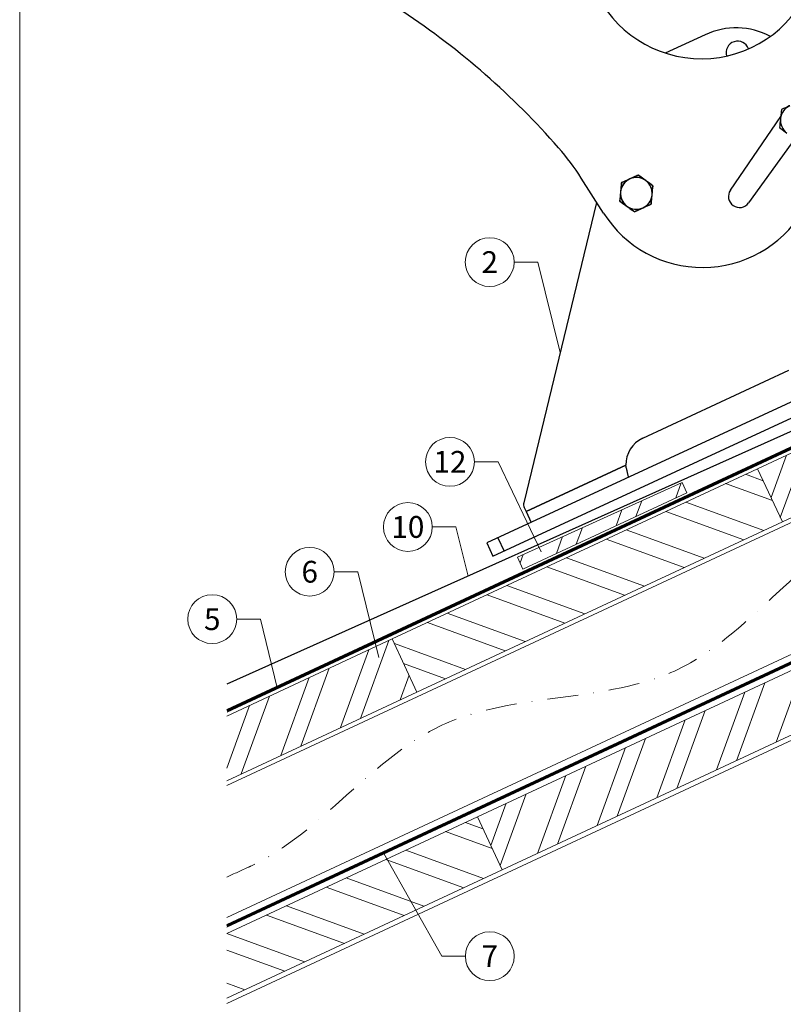
# Model space of a CAD drawing. Units: millimetres. Extents: x -19674 to 50359, y 0 to 4832.
# Drawn here: x 49624 to 49937, y 396 to 799 of the extents above; entities that cross this region are included whole.
import ezdxf
from ezdxf.enums import TextEntityAlignment as Align

# ---------------------------------------------------------------- set-up
doc = ezdxf.new("R2010")
doc.units = ezdxf.units.MM
doc.linetypes.add('STRICHPUNKT', pattern=[25.4, 12.7, -6.35, 0, -6.35])
doc.linetypes.add('Trennlage', pattern=[30, 12, -18])
for name, color, linetype, lineweight, true_color in [('01_PREFA-Dachprodukt', 7, 'Continuous', 25, 0xe1000f), ('02_Kantteile', 7, 'Continuous', 25, 0xff7f7f), ('04_Trennlage', 7, 'Continuous', 25, 0x505f69), ('04_Trennlage_Linie', 7, 'Continuous', 0, 0x505f69), ('04_Unterdach', 7, 'Continuous', 25, 0x505f69), ('04_Unterdach_Linie', 7, 'Continuous', 0, 0x505f69), ('06_Holz', 7, 'Continuous', 15, 0x8296a0), ('06_Holzschfraffur', 7, 'Continuous', 13, 0xdce6eb), ('08_Bemassung', 7, 'Continuous', 5, 0x505f69), ('09_Luft', 7, 'Continuous', 5, 0x8296a0), ('10_Blattrahmen', 7, 'Continuous', 20, 0x000000)]:
    doc.layers.add(name, color=color, linetype=linetype, lineweight=lineweight, true_color=true_color)
doc.styles.add('PREFA_Standard', font='arial.ttf', dxfattribs={"height": 20})
pattern_1 = [(70, (42721.18, -2442.357), (-17.901144, 6.515484), []), (70, (42729.32, -2438.562), (-17.901144, 6.515484), [])]

# ---------------------------------------------------------------- blocks, each defined once
blk = doc.blocks.new('A$C1F0E2D28')
at = {"layer": '02_Kantteile'}
for p, q in [((-296.94, 45.84), (-313.32, 38.32)), ((-286.96, -17.85), (-266.2, 12.18)), ((-260.16, 3.41), (-279.55, -23.12)), ((-338.94, -26.99), (-347.97, -12.57)), ((-341.84, -22.59), (-372.23, -145.44)), ((-323.39, -119.29), (-263.42, -91.73)), ((-330.38, -130.21), (-371.3, -149.02)), ((-371.3, -149.02), (-330.38, -130.21)), ((-372.04, -147.41), (-371.3, -149.02)), ((-371.3, -149.02), (-369.23, -153.53))]:
    blk.add_line(p, q, dxfattribs=at)
for points in [[(-387.42, -161.84), (-384.93, -167.29), (-139.57, -55.16), (0, 0), (-2.21, 5.58), (-141.49, -49.46), (-142.07, -49.71), (-387.42, -161.84)], [(-382.87, -159.76), (-380.38, -165.22)]]:
    blk.add_lwpolyline(points, dxfattribs=at)
at = {"layer": '02_Kantteile', "flags": 128}
for points in [[(-329.79, -132.88), (-329.86, -132.56), (-329.93, -132.24), (-330.01, -131.91), (-330.08, -131.58), (-330.15, -131.25), (-330.23, -130.91), (-330.3, -130.56), (-330.38, -130.21)], [(-329.27, -135.26), (-329.34, -134.94), (-329.4, -134.66), (-329.46, -134.38), (-329.53, -134.09), (-329.59, -133.79), (-329.66, -133.49), (-329.73, -133.19), (-329.79, -132.88)]]:
    blk.add_lwpolyline(points, dxfattribs=at)
at = {"layer": '02_Kantteile'}
for centre, radius, start, end in [((-298.27, 84.01), 48, 203.5, 336.5), ((-601.32, -212.04), 323.27, 40.9566, 56.0159), ((-284.41, 18.59), 30, 61.8301, 114.6846), ((-283.7, 38.44), 4.72, 18.6559, 196.8088), ((-259.83, 10.64), 6.5, 113.4877, 173.4877), ((-259.83, 10.64), 6.5, 173.4877, 233.4877), ((-432.7, -65.69), 100, 32.0832, 40.9566), ((-325.47, -18.99), 6.5, 114.6846, 174.6846), ((-325.47, -18.99), 6.5, 113.4877, 173.4877), ((-325.47, -18.99), 6.5, 54.6846, 114.6846), ((-325.47, -18.99), 6.5, 53.4877, 113.4877), ((-325.47, -18.99), 6.5, 354.6846, 54.6846), ((-325.47, -18.99), 6.5, 353.4877, 53.4877), ((-325.47, -18.99), 6.5, 173.4877, 233.4877), ((-325.47, -18.99), 6.5, 174.6846, 234.6846), ((-325.47, -18.99), 6.5, 293.4877, 353.4877), ((-325.47, -18.99), 6.5, 294.6846, 354.6846), ((-283.22, -20.44), 4.55, 145.3406, 323.8472), ((-298.27, -1.49), 48, 212.0832, 327.9168), ((-325.47, -18.99), 6.5, 233.4877, 293.4877), ((-325.47, -18.99), 6.5, 234.6846, 294.6846), ((-318.38, -130.2), 12, 114.6846, 180.0603), ((-369.32, -146.16), 3, 166.1045, 204.6846)]:
    blk.add_arc(centre, radius, start, end, dxfattribs=at)
for points, knots in [([(-262.43, 16.6), (-262.51, 16.57), (-263.67, 16.06), (-264.81, 15.57), (-265.87, 15.11)], [0, 0, 0, 0, 0.070214, 1, 1, 1, 1]), ([(-266.29, 11.38), (-266.3, 11.29), (-266.45, 10.03), (-266.59, 8.8), (-266.72, 7.65)], [0, 0, 0, 0, 0.070216, 1, 1, 1, 1]), ([(-266.72, 7.65), (-265.96, 7.09), (-264.97, 6.35), (-263.95, 5.6), (-263.7, 5.42)], [0, 0, 0, 0, 0.75815, 1, 1, 1, 1]), ([(-321.71, -13.69), (-321.96, -13.51), (-323, -12.78), (-324.01, -12.06), (-324.77, -11.52)], [0, 0, 0, 0, 0.24185, 1, 1, 1, 1]), ([(-321.6, -13.77), (-321.85, -13.59), (-322.87, -12.83), (-323.86, -12.1), (-324.62, -11.54)], [0, 0, 0, 0, 0.24185, 1, 1, 1, 1]), ([(-328.18, -13.09), (-328.26, -13.13), (-329.41, -13.65), (-330.54, -14.17), (-331.59, -14.66)], [0, 0, 0, 0, 0.070217, 1, 1, 1, 1]), ([(-328.06, -13.03), (-328.14, -13.07), (-329.3, -13.57), (-330.44, -14.07), (-331.5, -14.53)], [0, 0, 0, 0, 0.070217, 1, 1, 1, 1]), ([(-318.65, -15.86), (-318.87, -15.7), (-319.87, -15), (-320.9, -14.26), (-321.71, -13.69)], [0, 0, 0, 0, 0.223714, 1, 1, 1, 1]), ([(-318.58, -16), (-318.8, -15.84), (-319.79, -15.11), (-320.81, -14.36), (-321.6, -13.77)], [0, 0, 0, 0, 0.223714, 1, 1, 1, 1]), ([(-319.01, -19.73), (-319, -19.64), (-318.86, -18.38), (-318.71, -17.15), (-318.58, -16)], [0, 0, 0, 0, 0.070216, 1, 1, 1, 1]), ([(-319, -19.6), (-318.99, -19.51), (-318.87, -18.25), (-318.75, -17.01), (-318.65, -15.86)], [0, 0, 0, 0, 0.070216, 1, 1, 1, 1]), ([(-331.93, -18.26), (-331.94, -18.35), (-332.08, -19.6), (-332.22, -20.84), (-332.35, -21.99)], [0, 0, 0, 0, 0.070212, 1, 1, 1, 1]), ([(-331.94, -18.39), (-331.95, -18.48), (-332.06, -19.74), (-332.18, -20.98), (-332.29, -22.13)], [0, 0, 0, 0, 0.070212, 1, 1, 1, 1]), ([(-332.35, -21.99), (-331.6, -22.54), (-330.6, -23.28), (-329.58, -24.04), (-329.33, -24.22)], [0, 0, 0, 0, 0.75815, 1, 1, 1, 1]), ([(-332.29, -22.13), (-331.52, -22.67), (-330.51, -23.39), (-329.48, -24.12), (-329.22, -24.3)], [0, 0, 0, 0, 0.75815, 1, 1, 1, 1]), ([(-322.88, -24.96), (-322.8, -24.92), (-321.63, -24.42), (-320.49, -23.92), (-319.43, -23.46)], [0, 0, 0, 0, 0.070217, 1, 1, 1, 1]), ([(-322.75, -24.9), (-322.67, -24.86), (-321.52, -24.33), (-320.39, -23.82), (-319.34, -23.33)], [0, 0, 0, 0, 0.070217, 1, 1, 1, 1]), ([(-329.33, -24.22), (-328.54, -24.81), (-327.52, -25.56), (-326.54, -26.29), (-326.32, -26.45)], [0, 0, 0, 0, 0.776286, 1, 1, 1, 1]), ([(-329.22, -24.3), (-328.42, -24.87), (-327.38, -25.6), (-326.39, -26.31), (-326.16, -26.47)], [0, 0, 0, 0, 0.776286, 1, 1, 1, 1]), ([(-371.3, -149.02), (-371.11, -149.45), (-370.71, -150.31), (-369.99, -151.87), (-369.53, -152.87), (-369.23, -153.53)], [0, 0, 0, 0, 0.2540559, 0.508112, 0.9919236, 0.9919236, 0.9919236, 0.9919236])]:
    blk.add_open_spline(points, degree=3, knots=knots, dxfattribs=at)
for points in [[(-265.87, 15.11), (-266.29, 11.38)], [(-324.77, -11.52), (-328.18, -13.09)], [(-324.62, -11.54), (-328.06, -13.03)], [(-331.59, -14.66), (-331.94, -18.39)], [(-331.5, -14.53), (-331.93, -18.26)], [(-319.43, -23.46), (-319.01, -19.73)], [(-319.34, -23.33), (-319, -19.6)], [(-326.32, -26.45), (-322.88, -24.96)], [(-326.16, -26.47), (-322.75, -24.9)]]:
    blk.add_open_spline(points, degree=1, dxfattribs=at)
blk = doc.blocks.new('A$C33afb37e')
at = {"layer": '10_Blattrahmen'}
blk.add_lwpolyline([(0, -1039.5), (735, -1039.5), (735, 0), (0, 0)], close=True, dxfattribs=at)

msp = doc.modelspace()

# ---------------------------------------------------------------- hatches: boundary and pattern name
at = {"layer": '06_Holzschfraffur'}
h = msp.add_hatch(dxfattribs=at)
h.set_pattern_fill('ANSI32', color=256, scale=2, angle=25, style=0)
h.set_pattern_definition(pattern_1)
h.paths.add_polyline_path([(50086.087, 663.568), (50075.944, 685.319), (49926.403, 615.587), (49936.546, 593.836)])
h = msp.add_hatch(dxfattribs=at)
h.set_pattern_fill('ANSI32', color=256, scale=2, angle=295, style=0)
h.set_pattern_definition([(340, (42721.18, -2442.357), (6.515484, 17.901144), []), (340, (42724.975, -2450.496), (6.515484, 17.901144), [])])
h.paths.add_polyline_path([(49776.863, 545.855), (49787.005, 524.104), (49936.546, 593.836), (49926.403, 615.587)])
h = msp.add_hatch(dxfattribs=at)
h.set_pattern_fill('ANSI32', color=256, scale=2, angle=25, style=0)
h.set_pattern_definition([(70, (1476.618, -79.5), (-17.9011444, 6.515484), []), (70, (1484.757, -75.704), (-17.9011444, 6.515484), [])])
h.paths.add_polyline_path([(49828.088, 579.385), (49830.394, 574.441), (49897.46, 605.715), (49895.497, 609.925)])
h = msp.add_hatch(dxfattribs=at)
h.set_pattern_fill('ANSI32', color=256, scale=2, angle=25, style=0)
h.set_pattern_definition(pattern_1)
h.paths.add_polyline_path([(49709.148, 514.279), (49709.148, 487.798), (49787.005, 524.104), (49776.863, 545.855)])
h = msp.add_hatch(dxfattribs=at)
h.set_pattern_fill('ANSI32', color=256, scale=2, angle=25, style=0)
h.set_pattern_definition([(70, (42606.505, -2584.914), (-17.901144, 6.515484), []), (70, (42614.644, -2581.119), (-17.901144, 6.515484), [])])
h.paths.add_polyline_path([(49971.412, 521.011), (49961.269, 542.762), (49811.728, 473.03), (49821.871, 451.279)])
h = msp.add_hatch(dxfattribs=at)
h.set_pattern_fill('ANSI32', color=256, scale=2, angle=295, style=0)
h.set_pattern_definition([(340, (42606.505, -2584.914), (6.515484, 17.901144), []), (340, (42610.3, -2593.053), (6.515484, 17.901144), [])])
h.paths.add_polyline_path([(49709.148, 425.196), (49709.148, 398.715), (49821.871, 451.279), (49811.728, 473.03)])

# ---------------------------------------------------------------- linework, layer by layer
at = {"layer": '01_PREFA-Dachprodukt'}
msp.add_line((50228.026, 759.889, -24.375), (49709.148, 527.343, -24.375), dxfattribs=at)
at = {"layer": '04_Trennlage', "linetype": 'Trennlage', "ltscale": 0.5, "const_width": 1, "elevation": -24.375, "flags": 128}
msp.add_lwpolyline([(49709.22, 516.38), (50285.236, 784.861)], dxfattribs=at)
at = {"layer": '04_Trennlage_Linie', "ltscale": 5, "elevation": -24.375, "flags": 128}
for points in [[(49709.148, 516.898), (50285.236, 785.413)], [(49709.293, 515.863), (50285.236, 784.31)]]:
    msp.add_lwpolyline(points, dxfattribs=at)
at = {"layer": '04_Unterdach', "linetype": 'Trennlage', "ltscale": 0.5, "const_width": 1, "elevation": -24.375, "flags": 128}
msp.add_lwpolyline([(49709.148, 428.339), (50285.236, 696.858)], dxfattribs=at)
at = {"layer": '04_Unterdach_Linie', "ltscale": 5, "elevation": -24.375, "flags": 128}
for points in [[(49709.148, 428.891), (50285.236, 697.41)], [(49709.148, 427.787), (50285.236, 696.307)]]:
    msp.add_lwpolyline(points, dxfattribs=at)
at = {"layer": '06_Holz', "elevation": -24.375}
for points in [[(49709.148, 485.791), (50285.236, 754.426)], [(50285.236, 700.374), (49709.148, 431.74)], [(49709.148, 396.556), (50285.236, 665.19)], [(49709.148, 487.798), (49787.005, 524.104), (49776.863, 545.855), (49709.148, 514.279)], [(49709.148, 398.715), (49821.871, 451.279), (49811.728, 473.03), (49709.148, 425.196)]]:
    msp.add_lwpolyline(points, dxfattribs=at)
for points in [[(49936.546, 593.836), (50086.087, 663.568), (50075.944, 685.319), (49926.403, 615.587)], [(49787.005, 524.104), (49936.546, 593.836), (49926.403, 615.587), (49776.863, 545.855)], [(49821.871, 451.279), (49971.412, 521.011), (49961.269, 542.762), (49811.728, 473.03)]]:
    msp.add_lwpolyline(points, close=True, dxfattribs=at)
at = {"layer": '06_Holz'}
msp.add_lwpolyline([(49828.088, 579.385), (49895.497, 609.925), (49897.46, 605.715), (49830.394, 574.441)], close=True, dxfattribs=at)
at = {"layer": '08_Bemassung'}
for p, q in [((49826.785, 700.181, -24.375), (49836.492, 700.181, -24.375)), ((49836.492, 700.181, -24.375), (49845.565, 663.135, -24.375)), ((49810.492, 618.379, -24.375), (49820.199, 618.379, -24.375)), ((49820.199, 618.379, -24.375), (49837.902, 581.584, -24.375)), ((49793.265, 591.724, -24.375), (49802.972, 591.724, -24.375)), ((49802.972, 591.724, -24.375), (49807.907, 571.604, -24.375)), ((49753.107, 573.371, -24.375), (49762.813, 573.371, -24.375)), ((49762.813, 573.371, -24.375), (49771.442, 538.192, -24.375)), ((49713.208, 553.956, -24.375), (49722.915, 553.956, -24.375)), ((49722.915, 553.956, -24.375), (49729.813, 525.833, -24.375)), ((49797.118, 415.923, -24.375), (49773.418, 458.002, -24.375)), ((49806.825, 415.923, -24.375), (49797.118, 415.923, -24.375))]:
    msp.add_line(p, q, dxfattribs=at)
for centre in [(49816.789, 700.181, -24.375), (49800.496, 618.379, -24.375), (49783.269, 591.724, -24.375), (49743.111, 573.371, -24.375), (49703.212, 553.956, -24.375), (49816.821, 415.923, -24.375)]:
    msp.add_circle(centre, 9.996, dxfattribs=at)
at = {"layer": '09_Luft', "linetype": 'STRICHPUNKT'}
msp.add_open_spline([(49709.148, 448.31, -24.375), (49712.163, 449.686, -24.375), (49715.179, 451.062, -24.375), (49718.195, 452.438, -24.375), (49718.199, 452.44, -24.375), (49718.203, 452.441, -24.375), (49718.206, 452.443, -24.375), (49718.465, 452.561, -24.375), (49747.661, 466.072, -24.375), (49789.569, 528.707, -24.375), (49901.81, 514.908, -24.375), (49962.897, 610.427, -24.375), (50075.188, 596.919, -24.375), (50137.857, 691.052, -24.375), (50233.417, 680.785, -24.375), (50271.481, 717.195, -24.375), (50285.236, 729.514, -24.375)], degree=3, knots=[902.6972315, 902.6972315, 902.6972315, 902.6972315, 912.8352104, 912.8352104, 912.8352104, 912.8471286, 912.8471286, 912.8471286, 913.7180486, 1011.2327965, 1110.1037053, 1207.3538106, 1305.4718943, 1404.2622454, 1502.8888872, 1557.0171497, 1557.0171497, 1557.0171497, 1557.0171497], dxfattribs=at)

# ---------------------------------------------------------------- block references
msp.add_blockref('A$C33afb37e', (49624.406, 1039.499))
at = {"rotation": 0.3}
msp.add_blockref('A$C1F0E2D28', (50202.153, 749.018, -24.375), dxfattribs=at)

# ---------------------------------------------------------------- texts
at = {"layer": '08_Bemassung', "style": 'PREFA_Standard'}
for s, p in [('2', (49816.789, 700.181, -24.375)), ('12', (49800.496, 618.379, -24.375)), ('10', (49783.269, 591.724, -24.375)), ('6', (49743.111, 573.371, -24.375)), ('5', (49703.212, 553.956, -24.375)), ('7', (49816.821, 415.923, -24.375))]:
    msp.add_text(s, height=8.925, dxfattribs=at).set_placement(p, align=Align.MIDDLE_CENTER)

doc.saveas('drawing.dxf')
